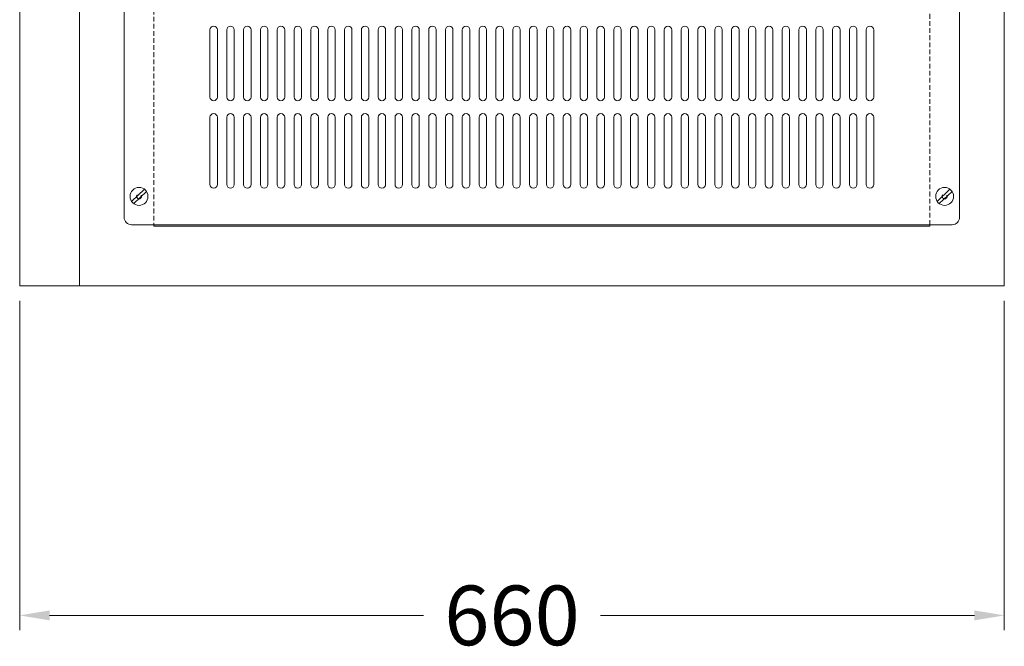
# Model space of a CAD drawing. Units: millimetres. Extents: x -46699 to 30701, y -14933 to 39523.
# Drawn here: x -26658 to -25998, y 2590 to 3010 of the extents above; entities that cross this region are included whole.
import ezdxf

# ---------------------------------------------------------------- set-up
doc = ezdxf.new("R2010")
doc.units = ezdxf.units.MM
doc.linetypes.add('VERDECKT', pattern=[9.525, 6.35, -3.175])
doc.layers.get('DEFPOINTS').update_dxf_attribs({"linetype": 'CONTINUOUS'})
for name, color, linetype, lineweight in [('A_BEMASSUNG', 1, 'CONTINUOUS', 13), ('A_VERDECKT', 5, 'VERDECKT', 15), ('A_Verdeckt_2', 5, 'VERDECKT', 0), ('A_VOLL', 3, 'CONTINUOUS', 18)]:
    doc.layers.add(name, color=color, linetype=linetype, lineweight=lineweight)
doc.styles.add('ARIAL', font='arial.ttf', dxfattribs={"height": 40})
doc.dimstyles.new('STANDARD_Bemassung', dxfattribs={"dimtxt": 40, "dimasz": 20, "dimexe": 10, "dimexo": 10, "dimgap": 15, "dimtad": 0, "dimdec": 0, "dimdsep": 46, "dimtxsty": 'ARIAL', "dimcen": 0.09, "dimclrt": 7, "dimazin": 0, "dimtfac": 1, "dimtdec": 0, "dimtmove": 2, "dimatfit": 3, "dimfxl": 0, "dimtolj": 1, "dimtzin": 0, "dimarcsym": 0})

# ---------------------------------------------------------------- blocks, each defined once
blk = doc.blocks.new('*D2627')
at = {"layer": 'A_BEMASSUNG', "color": 0, "lineweight": -2, "transparency": 16777216}
for p, q in [((1466.9, -710), (1466.9, -930.82)), ((2126.9, -710), (2126.9, -930.82)), ((1486.9, -920.82), (1737.67, -920.82)), ((2106.9, -920.82), (1856.13, -920.82))]:
    blk.add_line(p, q, dxfattribs=at)
at = {"layer": 'A_BEMASSUNG', "color": 0, "transparency": 16777216}
for points in [[(1486.9, -917.48), (1486.9, -924.15), (1466.9, -920.82)], [(2106.9, -917.48), (2106.9, -924.15), (2126.9, -920.82)]]:
    blk.add_solid(points, dxfattribs=at)
at = {"layer": 'DEFPOINTS', "color": 0, "transparency": 16777216}
for p in [(1466.9, -700), (2126.9, -700), (2126.9, -920.82)]:
    blk.add_point(p, dxfattribs=at)
at = {"layer": 'A_BEMASSUNG', "color": 7, "transparency": 16777216, "insert": (1796.9, -920.82), "char_height": 40, "attachment_point": 5, "style": 'ARIAL'}
blk.add_mtext('\\A1;660', dxfattribs=at)
blk = doc.blocks.new('AF-Deckel-760-650-GN-Std')
at = {"layer": 'A_VERDECKT'}
for centre in [(80, -265), (620, -265)]:
    blk.add_circle(centre, 1.65, dxfattribs=at)
at = {"layer": 'A_Verdeckt_2', "ltscale": 0.5}
for p, q in [((90, 284), (90, -284)), ((610, -284), (610, 284))]:
    blk.add_line(p, q, dxfattribs=at)
at = {"layer": 'A_VOLL'}
for p, q in [((70, 279), (70, -279)), ((630, 279), (630, -279)), ((83.58, -260.18), (75.04, -268.38)), ((84.96, -261.62), (76.42, -269.82)), ((623.58, -260.18), (615.04, -268.38)), ((624.96, -261.62), (616.42, -269.82)), ((75, -284), (625, -284)), ((90, -284), (90, -285)), ((90, -285), (610, -285)), ((610, -285), (610, -284))]:
    blk.add_line(p, q, dxfattribs=at)
at = {"layer": 'A_VOLL', "color": 100}
for p, q in [((127.5, -153.38), (127.5, -198.38)), ((132.5, -198.38), (132.5, -153.38)), ((138.78, -153.38), (138.78, -198.38)), ((143.78, -198.38), (143.78, -153.38)), ((150.06, -153.38), (150.06, -198.38)), ((155.06, -198.38), (155.06, -153.38)), ((161.34, -153.38), (161.34, -198.38)), ((166.34, -198.38), (166.34, -153.38)), ((172.62, -153.38), (172.62, -198.38)), ((177.62, -198.38), (177.62, -153.38)), ((183.9, -153.38), (183.9, -198.38)), ((188.9, -198.38), (188.9, -153.38)), ((195.18, -153.38), (195.18, -198.38)), ((200.18, -198.38), (200.18, -153.38)), ((206.46, -153.38), (206.46, -198.38)), ((211.46, -198.38), (211.46, -153.38)), ((217.74, -153.38), (217.74, -198.38)), ((222.74, -198.38), (222.74, -153.38)), ((229.02, -153.38), (229.02, -198.38)), ((234.02, -198.38), (234.02, -153.38)), ((240.3, -153.38), (240.3, -198.38)), ((245.3, -198.38), (245.3, -153.38)), ((251.58, -153.38), (251.58, -198.38)), ((256.58, -198.38), (256.58, -153.38)), ((262.86, -153.38), (262.86, -198.38)), ((267.86, -198.38), (267.86, -153.38)), ((274.14, -153.38), (274.14, -198.38)), ((279.14, -198.38), (279.14, -153.38)), ((285.42, -153.38), (285.42, -198.38)), ((290.42, -198.38), (290.42, -153.38)), ((296.7, -153.38), (296.7, -198.38)), ((301.7, -198.38), (301.7, -153.38)), ((307.98, -153.38), (307.98, -198.38)), ((312.98, -198.38), (312.98, -153.38)), ((319.26, -153.38), (319.26, -198.38)), ((324.26, -198.38), (324.26, -153.38)), ((330.54, -153.38), (330.54, -198.38)), ((335.54, -198.38), (335.54, -153.38)), ((341.82, -153.38), (341.82, -198.38)), ((346.82, -198.38), (346.82, -153.38)), ((353.1, -153.38), (353.1, -198.38)), ((358.1, -198.38), (358.1, -153.38)), ((364.38, -153.38), (364.38, -198.38)), ((369.38, -198.38), (369.38, -153.38)), ((375.66, -153.38), (375.66, -198.38)), ((380.66, -198.38), (380.66, -153.38)), ((386.94, -153.38), (386.94, -198.38)), ((391.94, -198.38), (391.94, -153.38)), ((398.22, -153.38), (398.22, -198.38)), ((403.22, -198.38), (403.22, -153.38)), ((409.5, -153.38), (409.5, -198.38)), ((414.5, -198.38), (414.5, -153.38)), ((420.78, -153.38), (420.78, -198.38)), ((425.78, -198.38), (425.78, -153.38)), ((432.07, -153.38), (432.07, -198.38)), ((437.07, -198.38), (437.07, -153.38)), ((443.35, -153.38), (443.35, -198.38)), ((448.35, -198.38), (448.35, -153.38)), ((454.63, -153.38), (454.63, -198.38)), ((459.63, -198.38), (459.63, -153.38)), ((465.91, -153.38), (465.91, -198.38)), ((470.91, -198.38), (470.91, -153.38)), ((477.19, -153.38), (477.19, -198.38)), ((482.19, -198.38), (482.19, -153.38)), ((488.47, -153.38), (488.47, -198.38)), ((493.47, -198.38), (493.47, -153.38)), ((499.75, -153.38), (499.75, -198.38)), ((504.75, -198.38), (504.75, -153.38)), ((511.03, -153.38), (511.03, -198.38)), ((516.03, -198.38), (516.03, -153.38)), ((522.31, -153.38), (522.31, -198.38)), ((527.31, -198.38), (527.31, -153.38)), ((533.59, -153.38), (533.59, -198.38)), ((538.59, -198.38), (538.59, -153.38)), ((544.87, -153.38), (544.87, -198.38)), ((549.87, -198.38), (549.87, -153.38)), ((556.15, -153.38), (556.15, -198.38)), ((561.15, -198.38), (561.15, -153.38)), ((567.43, -153.38), (567.43, -198.38)), ((572.43, -198.38), (572.43, -153.38)), ((127.5, -212), (127.5, -257)), ((132.5, -257), (132.5, -212)), ((138.78, -212), (138.78, -257)), ((143.78, -257), (143.78, -212)), ((150.06, -212), (150.06, -257)), ((155.06, -257), (155.06, -212)), ((161.34, -212), (161.34, -257)), ((166.34, -257), (166.34, -212)), ((172.62, -212), (172.62, -257)), ((177.62, -257), (177.62, -212)), ((183.9, -212), (183.9, -257)), ((188.9, -257), (188.9, -212)), ((195.18, -212), (195.18, -257)), ((200.18, -257), (200.18, -212)), ((206.46, -212), (206.46, -257)), ((211.46, -257), (211.46, -212)), ((217.74, -212), (217.74, -257)), ((222.74, -257), (222.74, -212)), ((229.02, -212), (229.02, -257)), ((234.02, -257), (234.02, -212)), ((240.3, -212), (240.3, -257)), ((245.3, -257), (245.3, -212)), ((251.58, -212), (251.58, -257)), ((256.58, -257), (256.58, -212)), ((262.86, -212), (262.86, -257)), ((267.86, -257), (267.86, -212)), ((274.14, -212), (274.14, -257)), ((279.14, -257), (279.14, -212)), ((285.42, -212), (285.42, -257)), ((290.42, -257), (290.42, -212)), ((296.7, -212), (296.7, -257)), ((301.7, -257), (301.7, -212)), ((307.98, -212), (307.98, -257)), ((312.98, -257), (312.98, -212)), ((319.26, -212), (319.26, -257)), ((324.26, -257), (324.26, -212)), ((330.54, -212), (330.54, -257)), ((335.54, -257), (335.54, -212)), ((341.82, -212), (341.82, -257)), ((346.82, -257), (346.82, -212)), ((353.1, -212), (353.1, -257)), ((358.1, -257), (358.1, -212)), ((364.38, -212), (364.38, -257)), ((369.38, -257), (369.38, -212)), ((375.66, -212), (375.66, -257)), ((380.66, -257), (380.66, -212)), ((386.94, -212), (386.94, -257)), ((391.94, -257), (391.94, -212)), ((398.22, -212), (398.22, -257)), ((403.22, -257), (403.22, -212)), ((409.5, -212), (409.5, -257)), ((414.5, -257), (414.5, -212)), ((420.78, -212), (420.78, -257)), ((425.78, -257), (425.78, -212)), ((432.07, -212), (432.07, -257)), ((437.07, -257), (437.07, -212)), ((443.35, -212), (443.35, -257)), ((448.35, -257), (448.35, -212)), ((454.63, -212), (454.63, -257)), ((459.63, -257), (459.63, -212)), ((465.91, -212), (465.91, -257)), ((470.91, -257), (470.91, -212)), ((477.19, -212), (477.19, -257)), ((482.19, -257), (482.19, -212)), ((488.47, -212), (488.47, -257)), ((493.47, -257), (493.47, -212)), ((499.75, -212), (499.75, -257)), ((504.75, -257), (504.75, -212)), ((511.03, -212), (511.03, -257)), ((516.03, -257), (516.03, -212)), ((522.31, -212), (522.31, -257)), ((527.31, -257), (527.31, -212)), ((533.59, -212), (533.59, -257)), ((538.59, -257), (538.59, -212)), ((544.87, -212), (544.87, -257)), ((549.87, -257), (549.87, -212)), ((556.15, -212), (556.15, -257)), ((561.15, -257), (561.15, -212)), ((567.43, -212), (567.43, -257)), ((572.43, -257), (572.43, -212))]:
    blk.add_line(p, q, dxfattribs=at)
at = {"layer": 'A_VOLL'}
for centre in [(80, -265), (620, -265)]:
    blk.add_circle(centre, 6, dxfattribs=at)
at = {"layer": 'A_VOLL', "color": 100}
for centre, start, end in [((130, -153.38), 0, 180), ((141.28, -153.38), 0, 180), ((152.56, -153.38), 0, 180), ((163.84, -153.38), 0, 180), ((175.12, -153.38), 0, 180), ((186.4, -153.38), 0, 180), ((197.68, -153.38), 0, 180), ((208.96, -153.38), 0, 180), ((220.24, -153.38), 0, 180), ((231.52, -153.38), 0, 180), ((242.8, -153.38), 0, 180), ((254.08, -153.38), 0, 180), ((265.36, -153.38), 0, 180), ((276.64, -153.38), 0, 180), ((287.92, -153.38), 0, 180), ((299.2, -153.38), 0, 180), ((310.48, -153.38), 0, 180), ((321.76, -153.38), 0, 180), ((333.04, -153.38), 0, 180), ((344.32, -153.38), 0, 180), ((355.6, -153.38), 0, 180), ((366.88, -153.38), 0, 180), ((378.16, -153.38), 0, 180), ((389.44, -153.38), 0, 180), ((400.72, -153.38), 0, 180), ((412, -153.38), 0, 180), ((423.28, -153.38), 0, 180), ((434.57, -153.38), 0, 180), ((445.85, -153.38), 0, 180), ((457.13, -153.38), 0, 180), ((468.41, -153.38), 0, 180), ((479.69, -153.38), 0, 180), ((490.97, -153.38), 0, 180), ((502.25, -153.38), 0, 180), ((513.53, -153.38), 0, 180), ((524.81, -153.38), 0, 180), ((536.09, -153.38), 0, 180), ((547.37, -153.38), 0, 180), ((558.65, -153.38), 0, 180), ((569.93, -153.38), 0, 180), ((130, -198.38), 180, 0), ((141.28, -198.38), 180, 0), ((152.56, -198.38), 180, 0), ((163.84, -198.38), 180, 0), ((175.12, -198.38), 180, 0), ((186.4, -198.38), 180, 0), ((197.68, -198.38), 180, 0), ((208.96, -198.38), 180, 0), ((220.24, -198.38), 180, 0), ((231.52, -198.38), 180, 0), ((242.8, -198.38), 180, 0), ((254.08, -198.38), 180, 0), ((265.36, -198.38), 180, 0), ((276.64, -198.38), 180, 0), ((287.92, -198.38), 180, 0), ((299.2, -198.38), 180, 0), ((310.48, -198.38), 180, 0), ((321.76, -198.38), 180, 0), ((333.04, -198.38), 180, 0), ((344.32, -198.38), 180, 0), ((355.6, -198.38), 180, 0), ((366.88, -198.38), 180, 0), ((378.16, -198.38), 180, 0), ((389.44, -198.38), 180, 0), ((400.72, -198.38), 180, 0), ((412, -198.38), 180, 0), ((423.28, -198.38), 180, 0), ((434.57, -198.38), 180, 0), ((445.85, -198.38), 180, 0), ((457.13, -198.38), 180, 0), ((468.41, -198.38), 180, 0), ((479.69, -198.38), 180, 0), ((490.97, -198.38), 180, 0), ((502.25, -198.38), 180, 0), ((513.53, -198.38), 180, 0), ((524.81, -198.38), 180, 0), ((536.09, -198.38), 180, 0), ((547.37, -198.38), 180, 0), ((558.65, -198.38), 180, 0), ((569.93, -198.38), 180, 0), ((130, -212), 0, 180), ((141.28, -212), 0, 180), ((152.56, -212), 0, 180), ((163.84, -212), 0, 180), ((175.12, -212), 0, 180), ((186.4, -212), 0, 180), ((197.68, -212), 0, 180), ((208.96, -212), 0, 180), ((220.24, -212), 0, 180), ((231.52, -212), 0, 180), ((242.8, -212), 0, 180), ((254.08, -212), 0, 180), ((265.36, -212), 0, 180), ((276.64, -212), 0, 180), ((287.92, -212), 0, 180), ((299.2, -212), 0, 180), ((310.48, -212), 0, 180), ((321.76, -212), 0, 180), ((333.04, -212), 0, 180), ((344.32, -212), 0, 180), ((355.6, -212), 0, 180), ((366.88, -212), 0, 180), ((378.16, -212), 0, 180), ((389.44, -212), 0, 180), ((400.72, -212), 0, 180), ((412, -212), 0, 180), ((423.28, -212), 0, 180), ((434.57, -212), 0, 180), ((445.85, -212), 0, 180), ((457.13, -212), 0, 180), ((468.41, -212), 0, 180), ((479.69, -212), 0, 180), ((490.97, -212), 0, 180), ((502.25, -212), 0, 180), ((513.53, -212), 0, 180), ((524.81, -212), 0, 180), ((536.09, -212), 0, 180), ((547.37, -212), 0, 180), ((558.65, -212), 0, 180), ((569.93, -212), 0, 180), ((130, -257), 180, 0), ((141.28, -257), 180, 0), ((152.56, -257), 180, 0), ((163.84, -257), 180, 0), ((175.12, -257), 180, 0), ((186.4, -257), 180, 0), ((197.68, -257), 180, 0), ((208.96, -257), 180, 0), ((220.24, -257), 180, 0), ((231.52, -257), 180, 0), ((242.8, -257), 180, 0), ((254.08, -257), 180, 0), ((265.36, -257), 180, 0), ((276.64, -257), 180, 0), ((287.92, -257), 180, 0), ((299.2, -257), 180, 0), ((310.48, -257), 180, 0), ((321.76, -257), 180, 0), ((333.04, -257), 180, 0), ((344.32, -257), 180, 0), ((355.6, -257), 180, 0), ((366.88, -257), 180, 0), ((378.16, -257), 180, 0), ((389.44, -257), 180, 0), ((400.72, -257), 180, 0), ((412, -257), 180, 0), ((423.28, -257), 180, 0), ((434.57, -257), 180, 0), ((445.85, -257), 180, 0), ((457.13, -257), 180, 0), ((468.41, -257), 180, 0), ((479.69, -257), 180, 0), ((490.97, -257), 180, 0), ((502.25, -257), 180, 0), ((513.53, -257), 180, 0), ((524.81, -257), 180, 0), ((536.09, -257), 180, 0), ((547.37, -257), 180, 0), ((558.65, -257), 180, 0), ((569.93, -257), 180, 0)]:
    blk.add_arc(centre, 2.5, start, end, dxfattribs=at)
at = {"layer": 'A_VOLL'}
for centre, start, end in [((75, -279), 180, 270), ((625, -279), 270, 0)]:
    blk.add_arc(centre, 5, start, end, dxfattribs=at)
blk = doc.blocks.new('*U2049')
at = {"layer": 'A_VOLL'}
blk.add_blockref('AF-Deckel-760-650-GN-Std', (0, 0), dxfattribs=at)
blk = doc.blocks.new('*U2612')
at = {"layer": 'A_VOLL'}
blk.add_line((2126.9, -700), (1466.9, -700), dxfattribs=at)
blk.add_lwpolyline([(1506.9, -50), (1466.9, -50), (1466.9, -700), (1506.9, -700)], close=True, dxfattribs=at)
blk.add_lwpolyline([(1506.9, -50), (2126.9, -50), (2126.9, -700), (1506.9, -700)], dxfattribs=at)
blk.add_blockref('*U2049', (1466.9, -375), dxfattribs=at)
at = {"layer": 'A_BEMASSUNG'}
dim = blk.add_linear_dim(base=(2126.9, -920.82), p1=(1466.9, -700), p2=(2126.9, -700), dimstyle='STANDARD_Bemassung', dxfattribs=at)
dim.commit()
dim.dimension.update_dxf_attribs({"geometry": '*D2627', "text_midpoint": (1796.9, -920.82)})

msp = doc.modelspace()

# ---------------------------------------------------------------- block references
at = {"layer": 'A_VOLL'}
msp.add_blockref('*U2612', (-28124.75, 3531.98), dxfattribs=at)

doc.saveas('drawing.dxf')
